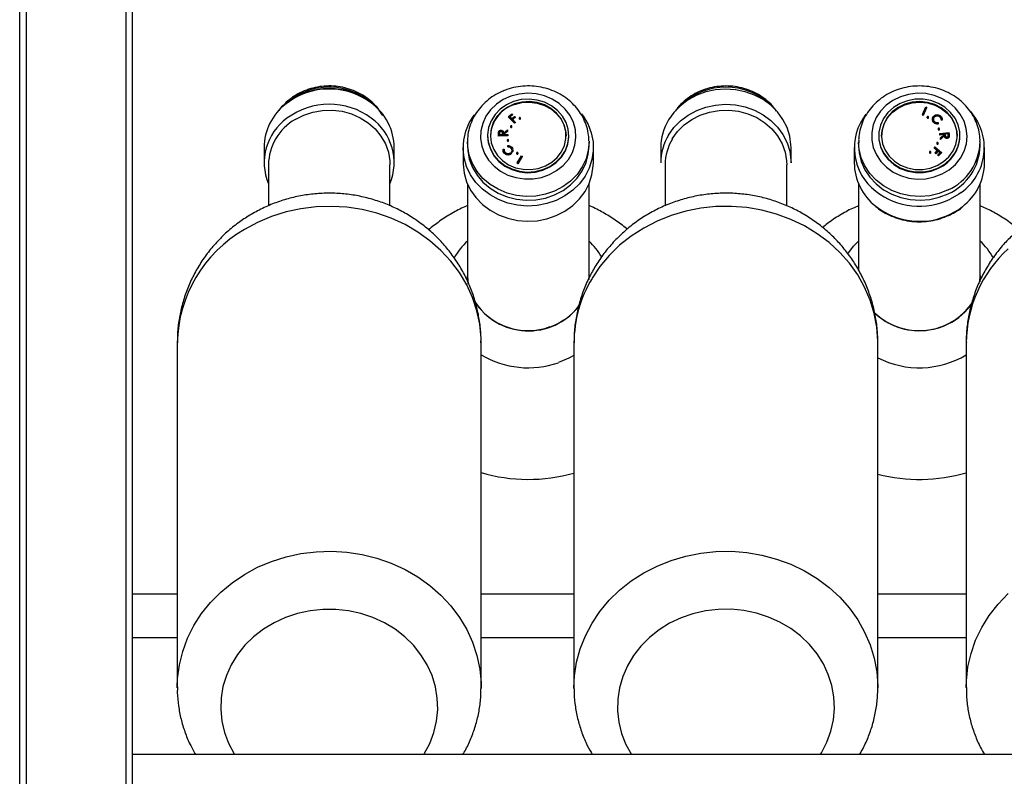
# Model space of a CAD drawing. Extents: x 1233 to 4857, y 619 to 3945.
# Drawn here: x 2295 to 2522, y 2907 to 3082 of the extents above; entities that cross this region are included whole.
import ezdxf

# ---------------------------------------------------------------- set-up
doc = ezdxf.new("R2010")
doc.units = 0
doc.header["$LTSCALE"] = 20
doc.layers.get('0').update_dxf_attribs({"linetype": 'CONTINUOUS'})

msp = doc.modelspace()

# ---------------------------------------------------------------- linework, layer by layer
at = {"linetype": 'Continuous'}
for p, q in [((2295.14, 2284.23), (2295.14, 3910.23)), ((2296.64, 3908.73), (2296.64, 2285.73)), ((2319.64, 2308.73), (2319.64, 3885.73)), ((2321.14, 2310.23), (2321.14, 3884.23)), ((2358.06, 3063.33), (2356.49, 3062.24)), ((2407.76, 3059.31), (2408.54, 3059.93)), ((2408.68, 3059.79), (2408.05, 3059.29)), ((2408.68, 3059.66), (2408.12, 3059.21)), ((2408.54, 3059.93), (2408.68, 3059.79)), ((2408.68, 3059.79), (2408.68, 3059.66)), ((2503.07, 3059.74), (2503.85, 3061.5)), ((2503.26, 3059.67), (2503.07, 3059.74)), ((2503.07, 3059.74), (2503.07, 3059.61)), ((2503.26, 3059.54), (2503.07, 3059.61)), ((2504.04, 3061.43), (2503.26, 3059.67)), ((2504.04, 3061.3), (2503.26, 3059.54)), ((2503.26, 3059.67), (2503.26, 3059.54)), ((2503.85, 3061.5), (2504.04, 3061.43)), ((2504.04, 3061.43), (2504.04, 3061.3)), ((2409.14, 3057.89), (2407.76, 3059.31)), ((2407.76, 3059.31), (2407.76, 3059.17)), ((2409.14, 3057.76), (2407.76, 3059.17)), ((2408.05, 3059.29), (2408.48, 3058.85)), ((2408.48, 3058.85), (2409.11, 3059.34)), ((2409.25, 3059.21), (2408.62, 3058.71)), ((2408.62, 3058.71), (2409.29, 3058.01)), ((2409.25, 3059.07), (2408.69, 3058.63)), ((2409.11, 3059.34), (2409.25, 3059.21)), ((2409.29, 3058.01), (2409.14, 3057.89)), ((2409.14, 3057.89), (2409.14, 3057.76)), ((2409.29, 3057.88), (2409.14, 3057.76)), ((2409.25, 3059.21), (2409.25, 3059.07)), ((2409.29, 3058.01), (2409.29, 3057.88)), ((2410.2, 3058.92), (2410.2, 3058.79)), ((2410.5, 3058.79), (2410.5, 3058.92)), ((2504.13, 3059.16), (2504.13, 3059.03)), ((2504.47, 3059.03), (2504.47, 3059.16)), ((2505.38, 3058.74), (2505.38, 3058.61)), ((2505.78, 3057.98), (2505.78, 3057.85)), ((2505.82, 3059.26), (2505.82, 3059.13)), ((2506.7, 3057.9), (2506.74, 3057.71)), ((2506.74, 3057.71), (2506.74, 3057.58)), ((2507.1, 3059.32), (2507.1, 3059.19)), ((2507.63, 3058.62), (2507.42, 3058.63)), ((2507.42, 3058.63), (2507.42, 3058.5)), ((2507.63, 3058.48), (2507.42, 3058.5)), ((2507.62, 3058.58), (2507.63, 3058.48)), ((2507.63, 3058.62), (2507.63, 3058.48)), ((2507.64, 3058.56), (2507.64, 3058.73)), ((2405.43, 3055.46), (2405.43, 3055.33)), ((2405.44, 3055.19), (2405.44, 3055.33)), ((2405.44, 3054.94), (2405.44, 3055.32)), ((2405.44, 3055.32), (2405.44, 3055.19)), ((2405.44, 3054.81), (2405.44, 3055.19)), ((2407.56, 3054.98), (2405.44, 3054.94)), ((2405.64, 3055.47), (2405.65, 3055.13)), ((2405.65, 3055.13), (2406.36, 3055.15)), ((2405.98, 3055.94), (2405.98, 3055.81)), ((2406.36, 3055.15), (2406.36, 3055.47)), ((2406.36, 3055.47), (2406.36, 3055.34)), ((2406.36, 3055.15), (2406.36, 3055.34)), ((2406.56, 3055.49), (2407.53, 3056.2)), ((2407.53, 3055.96), (2406.57, 3055.26)), ((2406.57, 3055.26), (2406.57, 3055.15)), ((2406.57, 3055.15), (2407.55, 3055.17)), ((2407.53, 3055.83), (2406.6, 3055.15)), ((2407.53, 3056.2), (2407.53, 3055.96)), ((2407.53, 3055.96), (2407.53, 3055.83)), ((2407.55, 3055.17), (2407.56, 3054.98)), ((2407.56, 3054.98), (2407.56, 3054.85)), ((2408.22, 3057.06), (2408.22, 3056.93)), ((2408.52, 3056.93), (2408.52, 3057.06)), ((2506.71, 3056.47), (2506.71, 3056.34)), ((2507.01, 3056.34), (2507.01, 3056.47)), ((2507.07, 3055.36), (2509.16, 3055.64)), ((2507.1, 3055.17), (2507.07, 3055.36)), ((2507.07, 3055.36), (2507.07, 3055.23)), ((2507.1, 3055.04), (2507.07, 3055.23)), ((2508.07, 3055.3), (2507.1, 3055.17)), ((2508.06, 3055.17), (2507.1, 3055.04)), ((2507.1, 3055.17), (2507.1, 3055.04)), ((2507.23, 3054.39), (2508.09, 3055.19)), ((2508.09, 3055.19), (2508.07, 3055.3)), ((2508.07, 3055.3), (2508.07, 3055.18)), ((2508.98, 3055.42), (2508.27, 3055.33)), ((2508.27, 3055.33), (2508.32, 3055)), ((2508.98, 3055.29), (2508.29, 3055.2)), ((2509.04, 3055.09), (2508.98, 3055.42)), ((2508.98, 3055.42), (2508.98, 3055.29)), ((2509.04, 3054.96), (2508.98, 3055.29)), ((2509.04, 3055.09), (2509.04, 3054.96)), ((2509.16, 3055.64), (2509.22, 3055.26)), ((2398.28, 3053.46), (2398.28, 3052.58)), ((2402.93, 3054.9), (2402.93, 3054.77)), ((2405.44, 3054.94), (2405.44, 3054.81)), ((2407.56, 3054.85), (2405.44, 3054.81)), ((2407.46, 3053.85), (2407.46, 3053.72)), ((2407.76, 3053.72), (2407.76, 3053.85)), ((2421.63, 3054.77), (2421.63, 3054.9)), ((2426.28, 3052.58), (2426.28, 3053.46)), ((2488.37, 3053.46), (2488.37, 3052.58)), ((2493.02, 3054.9), (2493.02, 3054.77)), ((2506.4, 3053.2), (2506.4, 3053.07)), ((2506.7, 3053.07), (2506.7, 3053.2)), ((2507.26, 3054.15), (2507.23, 3054.39)), ((2507.23, 3054.39), (2507.23, 3054.26)), ((2507.26, 3054.02), (2507.23, 3054.26)), ((2508.12, 3054.96), (2507.26, 3054.15)), ((2508.12, 3054.83), (2507.26, 3054.02)), ((2507.26, 3054.15), (2507.26, 3054.02)), ((2508.12, 3054.96), (2508.12, 3054.83)), ((2508.8, 3054.39), (2508.8, 3054.26)), ((2509.26, 3054.75), (2509.26, 3054.88)), ((2509.26, 3054.83), (2509.26, 3054.7)), ((2511.72, 3054.77), (2511.72, 3054.9)), ((2516.37, 3052.58), (2516.37, 3053.46)), ((2351.43, 3052.14), (2351.43, 3048.64)), ((2381.43, 3048.64), (2381.43, 3052.14)), ((2397.28, 3052.14), (2397.28, 3048.64)), ((2406.51, 3051.62), (2406.51, 3051.46)), ((2406.54, 3051.81), (2406.74, 3051.78)), ((2406.74, 3051.78), (2406.74, 3051.64)), ((2406.81, 3050.93), (2406.81, 3050.8)), ((2407.56, 3052.42), (2407.55, 3052.61)), ((2407.55, 3052.61), (2407.55, 3052.47)), ((2407.56, 3052.29), (2407.55, 3052.47)), ((2407.56, 3052.42), (2407.56, 3052.29)), ((2408.31, 3052.13), (2408.31, 3051.99)), ((2408.38, 3050.81), (2408.38, 3050.68)), ((2408.75, 3051.56), (2408.76, 3051.43)), ((2408.77, 3051.42), (2408.77, 3051.58)), ((2409.6, 3050.9), (2409.6, 3050.77)), ((2409.94, 3050.77), (2409.94, 3050.9)), ((2427.28, 3048.64), (2427.28, 3052.14)), ((2442.81, 3052.14), (2442.81, 3048.64)), ((2472.81, 3048.64), (2472.81, 3052.14)), ((2487.37, 3052.14), (2487.37, 3048.64)), ((2504.7, 3051.13), (2504.7, 3051)), ((2505, 3051), (2505, 3051.13)), ((2505.77, 3052.15), (2505.91, 3052.29)), ((2506.54, 3051.54), (2505.77, 3052.15)), ((2505.77, 3052.15), (2505.77, 3052.02)), ((2506.46, 3051.47), (2505.77, 3052.02)), ((2505.91, 3052.29), (2507.47, 3051.04)), ((2505.98, 3050.97), (2506.54, 3051.54)), ((2506.13, 3050.85), (2505.98, 3050.97)), ((2505.98, 3050.97), (2505.98, 3050.84)), ((2506.13, 3050.72), (2505.98, 3050.84)), ((2506.69, 3051.42), (2506.13, 3050.85)), ((2506.69, 3051.29), (2506.13, 3050.72)), ((2506.13, 3050.85), (2506.13, 3050.72)), ((2506.62, 3050.46), (2507.18, 3051.03)), ((2506.78, 3050.34), (2506.62, 3050.46)), ((2506.62, 3050.46), (2506.62, 3050.33)), ((2507.18, 3051.03), (2506.69, 3051.42)), ((2506.69, 3051.42), (2506.69, 3051.29)), ((2507.11, 3050.95), (2506.69, 3051.29)), ((2507.47, 3051.04), (2506.78, 3050.34)), ((2507.47, 3050.91), (2506.78, 3050.21)), ((2507.47, 3051.04), (2507.47, 3050.91)), ((2517.37, 3048.64), (2517.37, 3052.14)), ((2352.43, 3048.2), (2352.43, 3038.71)), ((2380.43, 3038.75), (2380.43, 3048.2)), ((2409.71, 3048.61), (2410.73, 3050.27)), ((2409.89, 3048.52), (2409.71, 3048.61)), ((2409.71, 3048.61), (2409.71, 3048.48)), ((2409.89, 3048.39), (2409.71, 3048.48)), ((2410.91, 3050.18), (2409.89, 3048.52)), ((2410.91, 3050.05), (2409.89, 3048.39)), ((2409.89, 3048.52), (2409.89, 3048.39)), ((2410.73, 3050.27), (2410.91, 3050.18)), ((2410.91, 3050.18), (2410.91, 3050.05)), ((2443.81, 3048.2), (2443.81, 3038.71)), ((2471.81, 3038.74), (2471.81, 3048.2)), ((2506.78, 3050.21), (2506.62, 3050.33)), ((2506.78, 3050.34), (2506.78, 3050.21)), ((2398.28, 3043.8), (2398.28, 3022.6)), ((2426.28, 3022.6), (2426.28, 3043.8)), ((2488.37, 3043.8), (2488.37, 3023.95)), ((2516.37, 3022.6), (2516.37, 3043.8)), ((2398.28, 3022.6), (2398.28, 3022.56)), ((2426.24, 3021.63), (2426.28, 3022.59)), ((2426.28, 3022.6), (2426.25, 3021.73)), ((2426.28, 3022.56), (2426.28, 3022.6)), ((2516.3, 3021.3), (2516.37, 3022.56)), ((2516.37, 3022.56), (2516.37, 3022.6)), ((2331.43, 3007.14), (2331.43, 2927.66)), ((2401.43, 2927.66), (2401.43, 3007.14)), ((2422.81, 3007.14), (2422.81, 2927.66)), ((2492.81, 2927.66), (2492.81, 3007.14)), ((2513.16, 3007.14), (2513.16, 2927.66)), ((2331.43, 2949.23), (2321.14, 2949.23)), ((2422.81, 2949.23), (2401.43, 2949.23)), ((2513.16, 2949.23), (2492.81, 2949.23)), ((2321.14, 2939.23), (2331.43, 2939.23)), ((2401.43, 2939.23), (2422.81, 2939.23)), ((2492.81, 2939.23), (2513.16, 2939.23)), ((2331.43, 2927.66), (2331.43, 2927.85)), ((2401.43, 2927.66), (2401.43, 2927.48)), ((2422.81, 2927.48), (2422.81, 2927.66)), ((2680.14, 2912.23), (2321.14, 2912.23)), ((2479.58, 2912.23), (2479.84, 2912.65))]:
    msp.add_line(p, q, dxfattribs=at)
at = {"linetype": 'Continuous', "flags": 128}
for points in [[(2408.31, 3063.99), (2406.54, 3063.21), (2404.96, 3062.15), (2403.61, 3060.86), (2402.54, 3059.37), (2401.79, 3057.73), (2401.37, 3056), (2401.3, 3054.23), (2401.58, 3052.47), (2402.21, 3050.79), (2403.16, 3049.24), (2404.41, 3047.87), (2405.9, 3046.71), (2407.61, 3045.82), (2409.46, 3045.21), (2411.4, 3044.91), (2413.38, 3044.93), (2415.31, 3045.27), (2417.15, 3045.91), (2418.83, 3046.83), (2420.31, 3048.01), (2421.52, 3049.41), (2422.44, 3050.98), (2423.03, 3052.67), (2423.27, 3054.43), (2423.17, 3056.2), (2422.71, 3057.92), (2421.91, 3059.54), (2420.81, 3061.01), (2419.43, 3062.28), (2417.83, 3063.31), (2416.04, 3064.06), (2414.14, 3064.52), (2412.17, 3064.66), (2410.21, 3064.48), (2408.31, 3063.99)], [(2472.81, 3052.14), (2472.8, 3052.74), (2472.52, 3054.79), (2471.9, 3056.77), (2470.95, 3058.65), (2469.69, 3060.38), (2468.15, 3061.91), (2466.37, 3063.21), (2464.39, 3064.26), (2462.25, 3065.02), (2460.02, 3065.48), (2457.72, 3065.62), (2455.44, 3065.45), (2453.2, 3064.97), (2451.08, 3064.19), (2449.11, 3063.12), (2447.35, 3061.8), (2445.83, 3060.25), (2444.59, 3058.51)], [(2507.6, 3046.07), (2509.24, 3047.05), (2510.66, 3048.27), (2511.82, 3049.71), (2512.67, 3051.31), (2513.2, 3053.02), (2513.37, 3054.78), (2513.19, 3056.55), (2512.66, 3058.26), (2511.81, 3059.85), (2510.64, 3061.29), (2509.22, 3062.51), (2507.57, 3063.48), (2505.75, 3064.18), (2503.83, 3064.57), (2501.86, 3064.65), (2499.91, 3064.41), (2498.03, 3063.86), (2496.3, 3063.02), (2494.76, 3061.91), (2493.46, 3060.57), (2492.45, 3059.05), (2491.76, 3057.39), (2491.41, 3055.64), (2491.42, 3053.87), (2491.77, 3052.13), (2492.47, 3050.47), (2493.48, 3048.95), (2494.78, 3047.61), (2496.32, 3046.51), (2498.06, 3045.67), (2499.94, 3045.13), (2501.89, 3044.89), (2503.86, 3044.97), (2505.78, 3045.37), (2507.6, 3046.07)], [(2358.62, 3063.9), (2356.86, 3062.64), (2355.86, 3061.71)], [(2408.91, 3062.74), (2407.27, 3062), (2405.82, 3060.99), (2404.63, 3059.74), (2403.73, 3058.3), (2403.15, 3056.74), (2402.93, 3055.1), (2403.07, 3053.46), (2403.56, 3051.87), (2404.38, 3050.4), (2405.51, 3049.1), (2406.9, 3048.02), (2408.5, 3047.21), (2410.24, 3046.7), (2412.06, 3046.5), (2413.89, 3046.62), (2415.65, 3047.06), (2417.29, 3047.8), (2418.74, 3048.82), (2419.93, 3050.07), (2420.84, 3051.5), (2421.41, 3053.07), (2421.63, 3054.7), (2421.5, 3056.35), (2421.01, 3057.93), (2420.18, 3059.41), (2419.05, 3060.71), (2417.66, 3061.78), (2416.06, 3062.59), (2414.32, 3063.11), (2412.5, 3063.31), (2410.67, 3063.19), (2408.91, 3062.74)], [(2409.14, 3062.21), (2407.56, 3061.49), (2406.18, 3060.51), (2405.05, 3059.29), (2404.22, 3057.89), (2403.71, 3056.37), (2403.56, 3054.79), (2403.76, 3053.21), (2404.32, 3051.71), (2405.2, 3050.33), (2406.36, 3049.14), (2407.77, 3048.19), (2409.37, 3047.51), (2411.08, 3047.14), (2412.85, 3047.08), (2414.59, 3047.34), (2416.23, 3047.91), (2417.72, 3048.77), (2418.98, 3049.88), (2419.96, 3051.2), (2420.64, 3052.66), (2420.97, 3054.22), (2420.94, 3055.81), (2420.56, 3057.36), (2419.84, 3058.8), (2418.81, 3060.09), (2417.52, 3061.17), (2416.01, 3061.99), (2414.34, 3062.52), (2412.6, 3062.74), (2410.84, 3062.63), (2409.14, 3062.21)], [(2409.14, 3062.08), (2410.84, 3062.5), (2412.6, 3062.6), (2414.34, 3062.39), (2416.01, 3061.86), (2417.52, 3061.04), (2418.81, 3059.96), (2419.84, 3058.67), (2420.56, 3057.22), (2420.94, 3055.67), (2421, 3054.77)], [(2444.59, 3055.01), (2445.83, 3056.75), (2447.35, 3058.3), (2449.11, 3059.62), (2451.08, 3060.68), (2453.2, 3061.47), (2455.44, 3061.95), (2457.72, 3062.12), (2460.02, 3061.97), (2462.25, 3061.51), (2464.39, 3060.75), (2466.37, 3059.71), (2468.15, 3058.4), (2469.69, 3056.87), (2470.95, 3055.15), (2471.9, 3053.27), (2472.52, 3051.28), (2472.8, 3049.23), (2472.81, 3048.64)], [(2506.81, 3047.5), (2508.33, 3048.42), (2509.63, 3049.59), (2510.64, 3050.97), (2511.33, 3052.49), (2511.68, 3054.11), (2511.68, 3055.76), (2511.31, 3057.38), (2510.6, 3058.9), (2509.58, 3060.26), (2508.27, 3061.42), (2506.75, 3062.33), (2505.05, 3062.96), (2503.25, 3063.27), (2501.41, 3063.27), (2499.62, 3062.94), (2497.93, 3062.3), (2496.41, 3061.38), (2495.11, 3060.21), (2494.1, 3058.83), (2493.41, 3057.31), (2493.06, 3055.69), (2493.06, 3054.04), (2493.43, 3052.43), (2494.14, 3050.91), (2495.16, 3049.54), (2496.47, 3048.38), (2497.99, 3047.47), (2499.69, 3046.85), (2501.49, 3046.53), (2503.33, 3046.54), (2505.12, 3046.87), (2506.81, 3047.5)], [(2493.65, 3054.77), (2493.77, 3056.05), (2494.23, 3057.58), (2495.02, 3058.99), (2496.12, 3060.24), (2497.47, 3061.26), (2499.02, 3062.01), (2500.71, 3062.47), (2502.47, 3062.61), (2504.22, 3062.43), (2505.9, 3061.94), (2507.43, 3061.15), (2508.76, 3060.1), (2509.82, 3058.84), (2510.58, 3057.41), (2511, 3055.87), (2511.09, 3054.77)], [(2506.51, 3048), (2507.97, 3048.9), (2509.2, 3050.03), (2510.15, 3051.37), (2510.79, 3052.85), (2511.07, 3054.41), (2511, 3056), (2510.58, 3057.54), (2509.82, 3058.97), (2508.76, 3060.24), (2507.43, 3061.28), (2505.9, 3062.07), (2504.22, 3062.56), (2502.47, 3062.74), (2500.71, 3062.6), (2499.02, 3062.14), (2497.47, 3061.39), (2496.12, 3060.37), (2495.02, 3059.13), (2494.23, 3057.71), (2493.77, 3056.18), (2493.66, 3054.6), (2493.9, 3053.03), (2494.5, 3051.53), (2495.41, 3050.18), (2496.61, 3049.01), (2498.05, 3048.09), (2499.66, 3047.45), (2501.39, 3047.11), (2503.15, 3047.1), (2504.88, 3047.4), (2506.51, 3048)], [(2358.62, 3058.64), (2360.58, 3059.63), (2362.7, 3060.33), (2364.91, 3060.71), (2367.16, 3060.76), (2369.4, 3060.5), (2371.55, 3059.91), (2373.58, 3059.02), (2375.42, 3057.85), (2377.02, 3056.43), (2378.35, 3054.79), (2379.38, 3052.99), (2380.06, 3051.06), (2380.4, 3049.06), (2380.43, 3048.2)], [(2424.53, 3059.92), (2424.98, 3059.31), (2426.05, 3057.48), (2426.8, 3055.53), (2427.2, 3053.5), (2427.26, 3051.43), (2426.96, 3049.39), (2426.32, 3047.41), (2425.36, 3045.53), (2424.08, 3043.82), (2422.53, 3042.3), (2420.74, 3041), (2418.75, 3039.97), (2416.6, 3039.23), (2414.36, 3038.79), (2412.07, 3038.66), (2409.78, 3038.85), (2407.55, 3039.35), (2405.44, 3040.14), (2403.48, 3041.22), (2401.73, 3042.56), (2400.22, 3044.12), (2399, 3045.87), (2398.09, 3047.76), (2397.52, 3049.76), (2397.28, 3051.81), (2397.41, 3053.88), (2397.87, 3055.9), (2398.68, 3057.83), (2399.81, 3059.63), (2399.84, 3059.67)], [(2445.47, 3054.14), (2446.7, 3055.85), (2448.2, 3057.35), (2449.96, 3058.62), (2451.92, 3059.61), (2454.04, 3060.32), (2456.25, 3060.7), (2458.5, 3060.77), (2460.73, 3060.5), (2462.89, 3059.92), (2464.92, 3059.04), (2466.76, 3057.87), (2468.37, 3056.46), (2469.71, 3054.83), (2470.74, 3053.03), (2471.43, 3051.1), (2471.78, 3049.1), (2471.81, 3048.2)], [(2410.29, 3059.05), (2410.24, 3059.02), (2410.21, 3058.98), (2410.2, 3058.92), (2410.21, 3058.87), (2410.24, 3058.83), (2410.29, 3058.8), (2410.34, 3058.79), (2410.4, 3058.8), (2410.45, 3058.82), (2410.49, 3058.87), (2410.5, 3058.92), (2410.49, 3058.97), (2410.46, 3059.01), (2410.41, 3059.04), (2410.35, 3059.06), (2410.29, 3059.05)], [(2410.2, 3058.79), (2410.21, 3058.74), (2410.24, 3058.7), (2410.29, 3058.67), (2410.34, 3058.65), (2410.4, 3058.66), (2410.45, 3058.69), (2410.49, 3058.74), (2410.5, 3058.79), (2410.5, 3058.79)], [(2504.38, 3059.03), (2504.43, 3059.07), (2504.46, 3059.12), (2504.47, 3059.17), (2504.45, 3059.23), (2504.4, 3059.27), (2504.35, 3059.3), (2504.28, 3059.31), (2504.22, 3059.29), (2504.17, 3059.25), (2504.14, 3059.2), (2504.14, 3059.14), (2504.15, 3059.09), (2504.2, 3059.04), (2504.25, 3059.02), (2504.32, 3059.01), (2504.38, 3059.03)], [(2408.32, 3057.18), (2408.27, 3057.16), (2408.24, 3057.11), (2408.22, 3057.06), (2408.23, 3057.01), (2408.27, 3056.97), (2408.31, 3056.93), (2408.37, 3056.92), (2408.43, 3056.93), (2408.48, 3056.96), (2408.51, 3057), (2408.52, 3057.05), (2408.51, 3057.11), (2408.48, 3057.15), (2408.43, 3057.18), (2408.38, 3057.19), (2408.32, 3057.18)], [(2408.22, 3056.93), (2408.23, 3056.88), (2408.27, 3056.83), (2408.31, 3056.8), (2408.37, 3056.79), (2408.43, 3056.8), (2408.48, 3056.83), (2408.51, 3056.87), (2408.52, 3056.92), (2408.52, 3056.93)], [(2506.93, 3056.35), (2506.97, 3056.38), (2507, 3056.43), (2507.01, 3056.48), (2506.99, 3056.53), (2506.95, 3056.57), (2506.9, 3056.6), (2506.84, 3056.6), (2506.79, 3056.59), (2506.74, 3056.55), (2506.71, 3056.51), (2506.71, 3056.45), (2506.72, 3056.4), (2506.76, 3056.36), (2506.81, 3056.34), (2506.87, 3056.33), (2506.93, 3056.35)], [(2426.28, 3053.46), (2426.11, 3051.52), (2425.59, 3049.55), (2424.72, 3047.68), (2423.53, 3045.96), (2422.04, 3044.44), (2420.31, 3043.15), (2418.36, 3042.12), (2416.26, 3041.39), (2414.06, 3040.97), (2411.81, 3040.88), (2409.57, 3041.11), (2407.4, 3041.66), (2405.36, 3042.52), (2403.5, 3043.66), (2401.86, 3045.05), (2400.5, 3046.66), (2399.44, 3048.45), (2398.71, 3050.36), (2398.33, 3052.36), (2398.28, 3053.47)], [(2402.93, 3054.77), (2403.07, 3053.33), (2403.56, 3051.74), (2404.38, 3050.27), (2405.51, 3048.97), (2406.9, 3047.89), (2408.5, 3047.08), (2410.24, 3046.56), (2412.06, 3046.36), (2413.89, 3046.49), (2415.65, 3046.93), (2417.29, 3047.67), (2418.74, 3048.69), (2419.93, 3049.93), (2420.84, 3051.37), (2421.41, 3052.94), (2421.63, 3054.57), (2421.63, 3054.77)], [(2407.56, 3053.98), (2407.51, 3053.95), (2407.47, 3053.91), (2407.46, 3053.86), (2407.47, 3053.81), (2407.5, 3053.76), (2407.55, 3053.73), (2407.61, 3053.72), (2407.66, 3053.73), (2407.71, 3053.76), (2407.75, 3053.8), (2407.76, 3053.85), (2407.75, 3053.9), (2407.72, 3053.95), (2407.67, 3053.98), (2407.61, 3053.99), (2407.56, 3053.98)], [(2407.46, 3053.72), (2407.47, 3053.67), (2407.5, 3053.63), (2407.55, 3053.6), (2407.61, 3053.59), (2407.66, 3053.6), (2407.71, 3053.63), (2407.75, 3053.67), (2407.76, 3053.72), (2407.76, 3053.72)], [(2426.28, 3053.66), (2426.28, 3053.54), (2426.28, 3053.46)], [(2509.02, 3042.38), (2506.96, 3041.57), (2504.78, 3041.06), (2502.53, 3040.87), (2500.29, 3041.01), (2498.09, 3041.47), (2496.01, 3042.25), (2494.09, 3043.31), (2492.39, 3044.63), (2490.94, 3046.19), (2489.79, 3047.93), (2488.97, 3049.81), (2488.49, 3051.79), (2488.37, 3053.35)], [(2493.02, 3054.77), (2493.06, 3053.91), (2493.43, 3052.3), (2494.14, 3050.78), (2495.16, 3049.41), (2496.47, 3048.25), (2497.99, 3047.34), (2499.69, 3046.71), (2501.49, 3046.4), (2503.33, 3046.41), (2505.12, 3046.73), (2506.81, 3047.37)], [(2506.62, 3053.09), (2506.66, 3053.12), (2506.69, 3053.17), (2506.7, 3053.22), (2506.68, 3053.27), (2506.64, 3053.31), (2506.59, 3053.33), (2506.53, 3053.34), (2506.48, 3053.32), (2506.43, 3053.29), (2506.4, 3053.24), (2506.4, 3053.19), (2506.41, 3053.14), (2506.45, 3053.1), (2506.5, 3053.08), (2506.56, 3053.07), (2506.62, 3053.09)], [(2398.28, 3052.58), (2398.33, 3051.49), (2398.71, 3049.49), (2399.44, 3047.57), (2400.5, 3045.78), (2401.86, 3044.17), (2403.5, 3042.78), (2405.36, 3041.64), (2407.4, 3040.78), (2409.57, 3040.23), (2411.81, 3040), (2414.06, 3040.1), (2416.26, 3040.52), (2418.36, 3041.25), (2420.31, 3042.27), (2422.04, 3043.56), (2423.53, 3045.09), (2424.72, 3046.8), (2425.59, 3048.67), (2426.11, 3050.64), (2426.28, 3052.58)], [(2409.71, 3051.04), (2409.66, 3051), (2409.62, 3050.96), (2409.6, 3050.9), (2409.62, 3050.84), (2409.65, 3050.79), (2409.7, 3050.76), (2409.77, 3050.75), (2409.83, 3050.76), (2409.88, 3050.79), (2409.92, 3050.84), (2409.94, 3050.89), (2409.92, 3050.95), (2409.89, 3051), (2409.84, 3051.03), (2409.77, 3051.05), (2409.71, 3051.04)], [(2409.6, 3050.77), (2409.62, 3050.71), (2409.65, 3050.66), (2409.7, 3050.63), (2409.77, 3050.62), (2409.83, 3050.63), (2409.88, 3050.66), (2409.92, 3050.7), (2409.94, 3050.76), (2409.94, 3050.77)], [(2488.37, 3052.58), (2488.49, 3050.92), (2488.97, 3048.94), (2489.79, 3047.05), (2490.94, 3045.31), (2492.39, 3043.76), (2494.09, 3042.43), (2496.01, 3041.37), (2498.09, 3040.6), (2500.29, 3040.14), (2502.53, 3040), (2504.78, 3040.18), (2506.96, 3040.69), (2509.02, 3041.51)], [(2504.92, 3051.01), (2504.96, 3051.05), (2504.99, 3051.09), (2505, 3051.15), (2504.98, 3051.2), (2504.94, 3051.24), (2504.89, 3051.26), (2504.83, 3051.27), (2504.78, 3051.25), (2504.73, 3051.22), (2504.7, 3051.17), (2504.7, 3051.12), (2504.72, 3051.07), (2504.75, 3051.03), (2504.81, 3051), (2504.86, 3051), (2504.92, 3051.01)], [(2397.28, 3048.64), (2397.28, 3048.31), (2397.52, 3046.26), (2398.09, 3044.26), (2399, 3042.36), (2400.22, 3040.61), (2401.73, 3039.05), (2403.48, 3037.72), (2405.44, 3036.64), (2407.55, 3035.84), (2409.78, 3035.34), (2412.07, 3035.15), (2414.36, 3035.28), (2416.6, 3035.72), (2418.75, 3036.47), (2420.74, 3037.5), (2422.53, 3038.79), (2424.08, 3040.31), (2425.36, 3042.03), (2426.32, 3043.9), (2426.96, 3045.88), (2427.26, 3047.93), (2427.28, 3048.64)], [(2512, 3041.8), (2511.43, 3041.39), (2509.5, 3040.28)], [(2401.43, 3007.14), (2401.41, 3008.23), (2401.11, 3011.41), (2400.45, 3014.54), (2399.44, 3017.59), (2398.1, 3020.54), (2396.42, 3023.35), (2394.45, 3026), (2392.18, 3028.45), (2389.65, 3030.68), (2386.88, 3032.67), (2383.9, 3034.4), (2380.74, 3035.85), (2377.44, 3037), (2374.02, 3037.85), (2370.53, 3038.38), (2366.99, 3038.6), (2363.45, 3038.48), (2359.93, 3038.05), (2356.49, 3037.3), (2353.14, 3036.24), (2349.94, 3034.89), (2346.9, 3033.24)], [(2492.81, 3007.14), (2492.81, 3007.59), (2492.58, 3010.77), (2491.99, 3013.92), (2491.05, 3016.99), (2489.77, 3019.96), (2488.17, 3022.8), (2486.25, 3025.48), (2484.04, 3027.97), (2481.56, 3030.25), (2478.83, 3032.29), (2475.89, 3034.08), (2472.77, 3035.58), (2469.49, 3036.8), (2466.09, 3037.71), (2462.61, 3038.3), (2459.08, 3038.58), (2455.53, 3038.53), (2452.01, 3038.16), (2448.55, 3037.48), (2445.18, 3036.48), (2441.95, 3035.18), (2438.87, 3033.59), (2435.99, 3031.74), (2433.33, 3029.62), (2430.93, 3027.28), (2428.8, 3024.74), (2426.97, 3022.01)], [(2509.5, 3036.77), (2511.43, 3037.89), (2512.29, 3038.53)], [(2485.87, 3027.62), (2487.23, 3029.4), (2488.37, 3030.58)], [(2398.28, 3022.6), (2398.28, 3022.52), (2398.38, 3021.06)], [(2398.45, 3020.64), (2398.28, 3022.52), (2398.28, 3022.6)], [(2398.28, 3022.48), (2398.33, 3021.47), (2398.41, 3020.85)], [(2426.24, 3021.63), (2426.24, 3021.67), (2426.28, 3022.6)], [(2516.37, 3022.6), (2516.36, 3022.24), (2516.28, 3021.2)], [(2516.31, 3021.4), (2516.36, 3022.24), (2516.37, 3022.6)], [(2422.81, 3004.22), (2421.6, 3003.57), (2419.22, 3002.57)], [(2331.43, 2927.85), (2331.51, 2929.75), (2331.92, 2932.92), (2332.69, 2936.03), (2333.81, 2939.05), (2335.26, 2941.96), (2337.03, 2944.72), (2339.1, 2947.31), (2341.45, 2949.69), (2344.06, 2951.85), (2346.9, 2953.76), (2349.94, 2955.4), (2353.14, 2956.76), (2356.49, 2957.82), (2359.93, 2958.57), (2363.45, 2959), (2366.99, 2959.11), (2370.53, 2958.9), (2374.02, 2958.37), (2377.44, 2957.52), (2380.74, 2956.37), (2383.9, 2954.92), (2386.88, 2953.19), (2389.65, 2951.2), (2392.18, 2948.97), (2394.45, 2946.52), (2396.42, 2943.87), (2398.1, 2941.06), (2399.44, 2938.11), (2400.45, 2935.06), (2401.11, 2931.93), (2401.41, 2928.75), (2401.43, 2927.66)], [(2422.81, 2927.66), (2422.94, 2930.39), (2423.43, 2933.54), (2424.27, 2936.64), (2425.45, 2939.64), (2426.97, 2942.52), (2428.8, 2945.25), (2430.93, 2947.8), (2433.33, 2950.14), (2435.99, 2952.25), (2438.87, 2954.11), (2441.95, 2955.7), (2445.18, 2957), (2448.55, 2958), (2452.01, 2958.68), (2455.53, 2959.05), (2459.08, 2959.1), (2462.61, 2958.82), (2466.09, 2958.22), (2469.49, 2957.31), (2472.77, 2956.1), (2475.89, 2954.59), (2478.83, 2952.81), (2481.56, 2950.77), (2484.04, 2948.49), (2486.25, 2946), (2488.17, 2943.32), (2489.77, 2940.48), (2491.05, 2937.51), (2491.99, 2934.44), (2492.58, 2931.29), (2492.81, 2928.11), (2492.81, 2927.65)], [(2513.16, 2927.72), (2513.21, 2929.26), (2513.57, 2932.43), (2514.28, 2935.55), (2515.34, 2938.59), (2516.74, 2941.52), (2518.46, 2944.3), (2520.49, 2946.92), (2522.8, 2949.34)], [(2388.2, 2912.23), (2388.32, 2912.41), (2389.59, 2914.82), (2390.54, 2917.34), (2391.16, 2919.94), (2391.42, 2922.59), (2391.33, 2925.26), (2390.9, 2927.89), (2390.12, 2930.46), (2389.01, 2932.93), (2387.58, 2935.26), (2385.85, 2937.42), (2383.86, 2939.39), (2381.61, 2941.13), (2379.16, 2942.62), (2376.52, 2943.83), (2373.75, 2944.76), (2370.87, 2945.39), (2367.93, 2945.71), (2364.97, 2945.71), (2362.02, 2945.39), (2359.14, 2944.77), (2356.37, 2943.85), (2353.73, 2942.63), (2351.27, 2941.14), (2349.03, 2939.41), (2347.03, 2937.44), (2345.3, 2935.28), (2343.87, 2932.95), (2342.75, 2930.48), (2341.97, 2927.92), (2341.53, 2925.28), (2341.44, 2922.62), (2341.7, 2919.97), (2342.31, 2917.36), (2343.26, 2914.84), (2344.53, 2912.44), (2344.66, 2912.23)], [(2479.84, 2912.65), (2481.09, 2915.07), (2482, 2917.6), (2482.58, 2920.22), (2482.81, 2922.87), (2482.69, 2925.53), (2482.21, 2928.16), (2481.4, 2930.72), (2480.26, 2933.17), (2478.8, 2935.49), (2477.04, 2937.64), (2475.02, 2939.58), (2472.75, 2941.29), (2470.27, 2942.76), (2467.62, 2943.94), (2464.84, 2944.84), (2461.95, 2945.44), (2459, 2945.72), (2456.04, 2945.69), (2453.1, 2945.34), (2450.23, 2944.69), (2447.47, 2943.73), (2444.85, 2942.49), (2442.41, 2940.98), (2440.19, 2939.22), (2438.22, 2937.23), (2436.52, 2935.05), (2435.12, 2932.7), (2434.04, 2930.22), (2433.29, 2927.65), (2432.89, 2925.01), (2432.83, 2922.35), (2433.13, 2919.7), (2433.77, 2917.1), (2434.76, 2914.59), (2436.04, 2912.23)]]:
    msp.add_lwpolyline(points, dxfattribs=at)
at = {"linetype": 'Continuous'}
for centre, radius, start, end in [((2366.42, 3049.36), 16.28, 53.0406, 120.8987), ((2366.4, 3050.98), 15.08, 45.3534, 121.0749), ((2457.81, 3051.1), 14.98, 45.1291, 134.8709), ((2364.34, 3051.99), 12.91, 127.4395, 179.331), ((2366.43, 3045.92), 16.22, 53.2466, 126.8918), ((2368.4, 3051.93), 13.03, 0.9182, 53.2066), ((2411.47, 3054.52), 7.91, 107.1644, 178.18), ((2499.99, 3052.11), 12.59, 142.2096, 232.5669), ((2504.69, 3052.11), 12.64, 305.3487, 41.2041), ((2364.17, 3048.63), 12.7, 126.062, 202.3876), ((2364.75, 3047.95), 12.32, 119.8506, 178.8609), ((2368.75, 3048.65), 12.65, 337.4344, 54.2847), ((2455.2, 3052.11), 12.39, 148.8967, 179.8758), ((2504.3, 3059.04), 0.164, 184.1835, 299.4121), ((2504.32, 3059.03), 0.147, 294.0911, 358.7655), ((2455.2, 3048.61), 12.39, 148.8967, 179.8758), ((2506.85, 3056.35), 0.149, 184.1835, 299.4121), ((2506.87, 3056.34), 0.133, 294.0911, 358.7655), ((2455.37, 3048.17), 11.55, 148.8866, 179.886), ((2506.55, 3053.08), 0.149, 184.1835, 299.4121), ((2506.56, 3053.08), 0.133, 294.0911, 358.7655), ((2503.41, 3054.96), 8.31, 294.1469, 358.7096), ((2503.84, 3053.8), 12.53, 294.4176, 358.6683), ((2504.85, 3051.01), 0.149, 184.1835, 299.4121), ((2504.87, 3051), 0.133, 294.0911, 358.7655), ((2503.99, 3052.82), 12.38, 293.9639, 358.8927), ((2500.28, 3048.79), 12.91, 180.6859, 231.9166), ((2504.51, 3048.76), 12.86, 307.2454, 359.4371), ((2502.38, 3054.87), 16.23, 231.7713, 295.9851), ((2502.39, 3051.39), 16.25, 231.7077, 295.94), ((2362.17, 3006.56), 30.74, 119.7848, 178.9267), ((2410.25, 3017.95), 17.41, 133.4638, 149.6819), ((2414.21, 3017.87), 17.53, 31.2559, 46.485), ((2504.33, 3017.9), 17.49, 30.3522, 46.4991), ((2542.98, 3006.87), 29.82, 132.5899, 179.475), ((2451.77, 3007.06), 28.95, 148.9248, 179.8477), ((2412.23, 3024.53), 14.59, 211.6264, 290.4489), ((2412.31, 3024.61), 14.72, 212.2057, 322.3571), ((2412.23, 3024.55), 14.6, 212.2018, 290.4279), ((2502.33, 3024.72), 14.78, 225.1379, 326.6389), ((2502.33, 3024.75), 14.81, 225.6453, 325.8516), ((2503.3, 3023.56), 13.35, 295.3585, 327.9053), ((2412.92, 3023.94), 13.8, 288.6496, 323.1746), ((2412.91, 3023.95), 13.81, 288.6548, 322.8663), ((2502.39, 3025.01), 15.06, 225.8037, 296.1112), ((2412.29, 3022.42), 21.03, 238.9107, 289.2488), ((2502.36, 3022.42), 21.03, 242.9947, 300.8985), ((2412.28, 3014.38), 38.71, 253.7218, 285.7884), ((2502.37, 3014.4), 38.73, 255.7149, 286.1839)]:
    msp.add_arc(centre, radius, start, end, dxfattribs=at)
for points, knots in [([(2378.77, 3059.53), (2378.43, 3060.08), (2377.73, 3061.17), (2376.35, 3062.62), (2374.76, 3063.88), (2372.97, 3064.91), (2371.03, 3065.68), (2368.99, 3066.18), (2366.88, 3066.39), (2364.76, 3066.3), (2362.67, 3065.92), (2360.64, 3065.25), (2359, 3064.42), (2357.49, 3063.42), (2356.16, 3062.26), (2355.19, 3061.25), (2354.82, 3060.66), (2354.81, 3060.63)], [0, 0, 0, 0, 0.070216, 0.142542, 0.215179, 0.288124, 0.361346, 0.434797, 0.508429, 0.582198, 0.656057, 0.729952, 0.807135, 0.8499, 0.923451, 0.996904, 1, 1, 1, 1]), ([(2426.24, 3053.67), (2426.24, 3054.11), (2426.21, 3055.2), (2425.82, 3056.91), (2425.11, 3058.73), (2424.11, 3060.44), (2422.85, 3061.98), (2421.35, 3063.34), (2419.65, 3064.48), (2417.77, 3065.37), (2415.77, 3065.99), (2413.68, 3066.33), (2411.56, 3066.37), (2409.41, 3066.14), (2408.03, 3065.72), (2407.33, 3065.51)], [0, 0, 0, 0, 0.053127, 0.130582, 0.208032, 0.285626, 0.363478, 0.441653, 0.520167, 0.598998, 0.678099, 0.757419, 0.836907, 0.916518, 1, 1, 1, 1]), ([(2469.45, 3060.56), (2469.24, 3060.86), (2468.65, 3061.71), (2467.41, 3062.9), (2465.77, 3064.12), (2463.95, 3065.1), (2461.98, 3065.81), (2459.92, 3066.25), (2457.81, 3066.39), (2455.69, 3066.24), (2453.61, 3065.8), (2451.64, 3065.08), (2449.79, 3064.09), (2448.15, 3062.84), (2446.94, 3061.68), (2446.4, 3060.88), (2446.24, 3060.64)], [0, 0, 0, 0, 0.04233, 0.11824, 0.194479, 0.271037, 0.347874, 0.424941, 0.502188, 0.579568, 0.657031, 0.734521, 0.811974, 0.889313, 0.966449, 1, 1, 1, 1]), ([(2516.33, 3053.51), (2516.34, 3053.76), (2516.37, 3054.67), (2516.09, 3056.21), (2515.5, 3058.07), (2514.61, 3059.82), (2513.44, 3061.43), (2512.02, 3062.86), (2510.39, 3064.08), (2508.57, 3065.07), (2506.61, 3065.79), (2504.55, 3066.24), (2502.44, 3066.39), (2500.32, 3066.25), (2498.24, 3065.82), (2496.26, 3065.11), (2494.41, 3064.12), (2492.75, 3062.89), (2491.31, 3061.44), (2490.12, 3059.81), (2489.22, 3058.03), (2488.63, 3056.15), (2488.36, 3054.57), (2488.4, 3053.63), (2488.41, 3053.34)], [0, 0, 0, 0, 0.018938, 0.066196, 0.113417, 0.160694, 0.208105, 0.255703, 0.303507, 0.351511, 0.399692, 0.448018, 0.496457, 0.544982, 0.593559, 0.642154, 0.690729, 0.739233, 0.787612, 0.835808, 0.883779, 0.931506, 0.97901, 1, 1, 1, 1]), ([(2376.15, 3062.46), (2376.02, 3062.57), (2375.36, 3063.13), (2373.97, 3063.92), (2372.02, 3064.8), (2369.93, 3065.4), (2367.78, 3065.72), (2365.59, 3065.75), (2363.42, 3065.5), (2361.31, 3064.96), (2359.53, 3064.25), (2358.51, 3063.67), (2358.1, 3063.44)], [0, 0, 0, 0, 0.027358, 0.139378, 0.251539, 0.363813, 0.476174, 0.588598, 0.701066, 0.813553, 0.926038, 1, 1, 1, 1]), ([(2407.33, 3065.51), (2406.95, 3065.37), (2405.92, 3064.98), (2404.34, 3064.13), (2402.67, 3062.9), (2401.23, 3061.45), (2400.04, 3059.82), (2399.13, 3058.04), (2398.55, 3056.16), (2398.27, 3054.62), (2398.31, 3053.72), (2398.32, 3053.47)], [0, 0, 0, 0, 0.073065, 0.199687, 0.326305, 0.452596, 0.578413, 0.70364, 0.828233, 0.952241, 1, 1, 1, 1]), ([(2358.1, 3063.44), (2357.77, 3063.24), (2357.23, 3062.9), (2356.75, 3062.49), (2356.56, 3062.32)], [0, 0, 0, 0, 0.596033, 1, 1, 1, 1]), ([(2505.67, 3059.4), (2505.8, 3059.5), (2506.04, 3059.7), (2506.51, 3059.76), (2506.93, 3059.67), (2507.14, 3059.53), (2507.24, 3059.46)], [0, 0, 0, 0, 0.279504, 0.559088, 0.779392, 1, 1, 1, 1]), ([(2507.1, 3059.32), (2506.99, 3059.39), (2506.77, 3059.53), (2506.39, 3059.55), (2506.05, 3059.46), (2505.9, 3059.32), (2505.82, 3059.26)], [0, 0, 0, 0, 0.279735, 0.559287, 0.779548, 1, 1, 1, 1]), ([(2505.38, 3058.74), (2505.39, 3058.88), (2505.43, 3059.13), (2505.6, 3059.32), (2505.67, 3059.4)], [0, 0, 0, 0, 0.559022, 1, 1, 1, 1]), ([(2505.78, 3057.98), (2505.65, 3058.1), (2505.42, 3058.32), (2505.39, 3058.61), (2505.38, 3058.74)], [0, 0, 0, 0, 0.559801, 1, 1, 1, 1]), ([(2505.78, 3057.85), (2505.65, 3057.97), (2505.42, 3058.19), (2505.39, 3058.48), (2505.38, 3058.61)], [0, 0, 0, 0, 0.559801, 1, 1, 1, 1]), ([(2505.82, 3059.26), (2505.75, 3059.16), (2505.59, 3058.96), (2505.58, 3058.61), (2505.7, 3058.31), (2505.85, 3058.17), (2505.92, 3058.1)], [0, 0, 0, 0, 0.279616, 0.5591337, 0.7793858, 1, 1, 1, 1]), ([(2505.82, 3059.13), (2505.74, 3059.03), (2505.6, 3058.87), (2505.61, 3058.67), (2505.62, 3058.6)], [0, 0, 0, 0, 0.625082, 1, 1, 1, 1]), ([(2506.74, 3057.71), (2506.64, 3057.71), (2506.45, 3057.69), (2506.11, 3057.76), (2505.9, 3057.9), (2505.78, 3057.98)], [0, 0, 0, 0, 0.28025, 0.560608, 1, 1, 1, 1]), ([(2506.74, 3057.58), (2506.64, 3057.57), (2506.45, 3057.56), (2506.11, 3057.63), (2505.9, 3057.77), (2505.78, 3057.85)], [0, 0, 0, 0, 0.28025, 0.560608, 1, 1, 1, 1]), ([(2507.1, 3059.19), (2506.99, 3059.26), (2506.77, 3059.39), (2506.39, 3059.42), (2506.05, 3059.32), (2505.9, 3059.19), (2505.82, 3059.13)], [0, 0, 0, 0, 0.279735, 0.559287, 0.779548, 1, 1, 1, 1]), ([(2505.92, 3058.1), (2506.05, 3058.02), (2506.29, 3057.88), (2506.58, 3057.89), (2506.7, 3057.9)], [0, 0, 0, 0, 0.558766, 1, 1, 1, 1]), ([(2507.42, 3058.63), (2507.41, 3058.78), (2507.39, 3059.04), (2507.19, 3059.23), (2507.1, 3059.32)], [0, 0, 0, 0, 0.558571, 1, 1, 1, 1]), ([(2507.36, 3058.81), (2507.35, 3058.84), (2507.33, 3059), (2507.2, 3059.11), (2507.1, 3059.19)], [0, 0, 0, 0, 0.253488, 1, 1, 1, 1]), ([(2507.24, 3059.46), (2507.38, 3059.32), (2507.62, 3059.08), (2507.63, 3058.76), (2507.63, 3058.62)], [0, 0, 0, 0, 0.559452, 1, 1, 1, 1]), ([(2405.44, 3055.32), (2405.43, 3055.4), (2405.43, 3055.54), (2405.45, 3055.68), (2405.45, 3055.75)], [0, 0, 0, 0, 0.560231, 1, 1, 1, 1]), ([(2405.45, 3055.75), (2405.47, 3055.81), (2405.51, 3055.93), (2405.65, 3056.05), (2405.81, 3056.13), (2405.92, 3056.13), (2405.98, 3056.14)], [0, 0, 0, 0, 0.279845, 0.559508, 0.779571, 1, 1, 1, 1]), ([(2405.98, 3055.94), (2405.92, 3055.93), (2405.83, 3055.92), (2405.74, 3055.85), (2405.63, 3055.72), (2405.63, 3055.58), (2405.64, 3055.47)], [0, 0, 0, 0, 0.249378, 0.375204, 0.50093, 1, 1, 1, 1]), ([(2405.98, 3055.81), (2405.92, 3055.8), (2405.83, 3055.79), (2405.74, 3055.72), (2405.68, 3055.66), (2405.68, 3055.62), (2405.68, 3055.6)], [0, 0, 0, 0, 0.42971, 0.646525, 0.863168, 1, 1, 1, 1]), ([(2405.98, 3056.14), (2406.04, 3056.14), (2406.17, 3056.13), (2406.35, 3056.04), (2406.54, 3055.84), (2406.55, 3055.64), (2406.56, 3055.49)], [0, 0, 0, 0, 0.187237, 0.374129, 0.561055, 1, 1, 1, 1]), ([(2406.36, 3055.47), (2406.36, 3055.59), (2406.35, 3055.73), (2406.24, 3055.86), (2406.14, 3055.93), (2406.04, 3055.93), (2405.98, 3055.94)], [0, 0, 0, 0, 0.498952, 0.624725, 0.750478, 1, 1, 1, 1]), ([(2406.36, 3055.34), (2406.36, 3055.46), (2406.35, 3055.6), (2406.24, 3055.73), (2406.14, 3055.79), (2406.04, 3055.8), (2405.98, 3055.81)], [0, 0, 0, 0, 0.4989521, 0.6247246, 0.7504785, 1, 1, 1, 1]), ([(2508.32, 3055), (2508.34, 3054.89), (2508.37, 3054.75), (2508.5, 3054.63), (2508.61, 3054.58), (2508.7, 3054.58), (2508.76, 3054.58)], [0, 0, 0, 0, 0.4989521, 0.6247246, 0.7504785, 1, 1, 1, 1]), ([(2508.76, 3054.58), (2508.82, 3054.6), (2508.91, 3054.62), (2508.99, 3054.7), (2509.08, 3054.84), (2509.06, 3054.98), (2509.04, 3055.09)], [0, 0, 0, 0, 0.2493777, 0.3752036, 0.5009301, 1, 1, 1, 1]), ([(2509.22, 3055.26), (2509.23, 3055.18), (2509.26, 3055.04), (2509.26, 3054.9), (2509.26, 3054.83)], [0, 0, 0, 0, 0.560231, 1, 1, 1, 1]), ([(2508.8, 3054.39), (2508.73, 3054.38), (2508.6, 3054.37), (2508.41, 3054.44), (2508.2, 3054.62), (2508.16, 3054.82), (2508.12, 3054.96)], [0, 0, 0, 0, 0.187237, 0.374129, 0.561055, 1, 1, 1, 1]), ([(2508.8, 3054.26), (2508.73, 3054.25), (2508.6, 3054.24), (2508.41, 3054.31), (2508.2, 3054.49), (2508.16, 3054.69), (2508.12, 3054.83)], [0, 0, 0, 0, 0.187237, 0.374129, 0.561055, 1, 1, 1, 1]), ([(2509.26, 3054.83), (2509.25, 3054.77), (2509.22, 3054.65), (2509.11, 3054.51), (2508.96, 3054.42), (2508.85, 3054.4), (2508.8, 3054.39)], [0, 0, 0, 0, 0.279845, 0.559508, 0.779571, 1, 1, 1, 1]), ([(2509.26, 3054.7), (2509.25, 3054.64), (2509.22, 3054.52), (2509.11, 3054.38), (2508.96, 3054.29), (2508.85, 3054.27), (2508.8, 3054.26)], [0, 0, 0, 0, 0.279845, 0.559508, 0.779571, 1, 1, 1, 1]), ([(2406.81, 3050.93), (2406.7, 3051.08), (2406.49, 3051.35), (2406.52, 3051.67), (2406.54, 3051.81)], [0, 0, 0, 0, 0.559452, 1, 1, 1, 1]), ([(2406.81, 3050.8), (2406.69, 3050.95), (2406.52, 3051.15), (2406.53, 3051.4), (2406.54, 3051.47)], [0, 0, 0, 0, 0.717547, 1, 1, 1, 1]), ([(2406.74, 3051.78), (2406.73, 3051.63), (2406.72, 3051.36), (2406.89, 3051.15), (2406.97, 3051.05)], [0, 0, 0, 0, 0.558571, 1, 1, 1, 1]), ([(2408.38, 3050.81), (2408.24, 3050.72), (2407.97, 3050.56), (2407.49, 3050.55), (2407.09, 3050.68), (2406.9, 3050.85), (2406.81, 3050.93)], [0, 0, 0, 0, 0.279504, 0.559088, 0.779392, 1, 1, 1, 1]), ([(2408.38, 3050.68), (2408.24, 3050.59), (2407.97, 3050.42), (2407.49, 3050.42), (2407.09, 3050.55), (2406.9, 3050.72), (2406.81, 3050.8)], [0, 0, 0, 0, 0.279504, 0.559088, 0.779392, 1, 1, 1, 1]), ([(2406.97, 3051.05), (2407.06, 3050.97), (2407.26, 3050.81), (2407.64, 3050.74), (2407.99, 3050.8), (2408.16, 3050.91), (2408.24, 3050.97)], [0, 0, 0, 0, 0.279735, 0.559287, 0.779548, 1, 1, 1, 1]), ([(2407.55, 3052.61), (2407.65, 3052.6), (2407.84, 3052.6), (2408.17, 3052.49), (2408.36, 3052.33), (2408.47, 3052.23)], [0, 0, 0, 0, 0.28025, 0.560608, 1, 1, 1, 1]), ([(2408.31, 3052.13), (2408.19, 3052.22), (2407.98, 3052.39), (2407.69, 3052.41), (2407.56, 3052.42)], [0, 0, 0, 0, 0.558766, 1, 1, 1, 1]), ([(2408.31, 3051.99), (2408.19, 3052.09), (2407.98, 3052.26), (2407.69, 3052.28), (2407.56, 3052.29)], [0, 0, 0, 0, 0.558766, 1, 1, 1, 1]), ([(2408.24, 3050.97), (2408.34, 3051.06), (2408.52, 3051.24), (2408.58, 3051.59), (2408.5, 3051.9), (2408.37, 3052.05), (2408.31, 3052.13)], [0, 0, 0, 0, 0.279616, 0.559134, 0.779386, 1, 1, 1, 1]), ([(2408.54, 3051.44), (2408.55, 3051.45), (2408.57, 3051.56), (2408.49, 3051.77), (2408.37, 3051.92), (2408.31, 3051.99)], [0, 0, 0, 0, 0.0674637, 0.5333489, 1, 1, 1, 1]), ([(2408.76, 3051.43), (2408.72, 3051.3), (2408.66, 3051.06), (2408.46, 3050.88), (2408.38, 3050.81)], [0, 0, 0, 0, 0.559022, 1, 1, 1, 1]), ([(2408.47, 3052.23), (2408.59, 3052.1), (2408.73, 3051.94), (2408.74, 3051.74), (2408.74, 3051.71)], [0, 0, 0, 0, 0.820921, 1, 1, 1, 1]), ([(2401.39, 3007.14), (2401.4, 3007.58), (2401.44, 3009.1), (2401.16, 3011.7), (2400.59, 3014.92), (2399.69, 3018.06), (2398.5, 3021.09), (2397.03, 3024), (2395.29, 3026.75), (2393.31, 3029.32), (2391.09, 3031.7), (2388.65, 3033.87), (2386.01, 3035.8), (2383.2, 3037.48), (2380.24, 3038.9), (2377.14, 3040.03), (2373.94, 3040.88), (2370.67, 3041.43), (2367.34, 3041.67), (2363.99, 3041.6), (2360.66, 3041.21), (2357.36, 3040.51), (2354.14, 3039.49), (2351.03, 3038.2), (2349.09, 3037.09), (2348.12, 3036.54)], [0, 0, 0, 0, 0.017518, 0.061941, 0.106239, 0.150433, 0.194545, 0.2386, 0.282626, 0.326652, 0.370706, 0.414818, 0.459015, 0.503323, 0.547765, 0.592357, 0.637114, 0.682043, 0.727144, 0.772413, 0.817835, 0.863387, 0.909043, 0.954774, 1, 1, 1, 1]), ([(2492.77, 3007.11), (2492.78, 3007.6), (2492.81, 3009.17), (2492.53, 3011.83), (2491.94, 3015.04), (2491.03, 3018.18), (2489.83, 3021.21), (2488.35, 3024.11), (2486.6, 3026.85), (2484.61, 3029.42), (2482.38, 3031.79), (2479.93, 3033.95), (2477.29, 3035.87), (2474.47, 3037.54), (2471.5, 3038.94), (2468.4, 3040.07), (2465.2, 3040.91), (2461.92, 3041.45), (2458.59, 3041.68), (2455.24, 3041.59), (2451.91, 3041.19), (2448.62, 3040.48), (2445.4, 3039.45), (2442.29, 3038.12), (2439.32, 3036.5), (2436.53, 3034.6), (2433.93, 3032.44), (2431.56, 3030.03), (2429.43, 3027.44), (2428.23, 3025.56), (2427.64, 3024.63)], [0, 0, 0, 0, 0.01598, 0.052081, 0.088081, 0.123996, 0.159845, 0.195649, 0.231431, 0.267213, 0.303019, 0.338873, 0.374797, 0.410813, 0.446936, 0.483184, 0.519565, 0.556086, 0.592747, 0.629544, 0.666465, 0.703491, 0.7406, 0.77777, 0.814971, 0.852176, 0.889355, 0.926481, 0.963529, 1, 1, 1, 1]), ([(2398.28, 3038.73), (2398.09, 3038.66), (2396.84, 3038.17), (2394.67, 3036.99), (2391.85, 3035.24), (2390.16, 3033.86), (2389.34, 3033.18)], [0, 0, 0, 0, 0.059364, 0.378944, 0.69877, 1, 1, 1, 1]), ([(2435.07, 3033.31), (2435.02, 3033.36), (2434.16, 3034.15), (2432.33, 3035.46), (2429.55, 3037.19), (2427.51, 3038.27), (2426.39, 3038.7), (2426.28, 3038.74)], [0, 0, 0, 0, 0.021106, 0.335582, 0.650816, 0.966972, 1, 1, 1, 1]), ([(2488.37, 3038.71), (2487.9, 3038.52), (2486.4, 3037.91), (2484, 3036.54), (2481.7, 3035.06), (2480.48, 3034.02), (2480.11, 3033.72)], [0, 0, 0, 0, 0.15546, 0.504102, 0.852783, 1, 1, 1, 1]), ([(2492.37, 3038.54), (2492.78, 3038.22), (2493.74, 3037.45), (2495.47, 3036.53), (2497.47, 3035.74), (2499.58, 3035.24), (2501.76, 3035.01), (2503.95, 3035.08), (2506.1, 3035.43), (2507.95, 3035.98), (2509.03, 3036.47), (2509.46, 3036.66)], [0, 0, 0, 0, 0.088796, 0.207485, 0.326314, 0.445253, 0.564274, 0.683355, 0.802475, 0.921607, 1, 1, 1, 1]), ([(2509.46, 3036.66), (2509.8, 3036.84), (2510.77, 3037.34), (2511.72, 3037.93), (2512.24, 3038.41), (2512.25, 3038.42)], [0, 0, 0, 0, 0.34553, 0.985869, 1, 1, 1, 1]), ([(2525.27, 3033.19), (2525.03, 3033.41), (2523.99, 3034.35), (2521.93, 3035.79), (2519.21, 3037.46), (2517.29, 3038.33), (2516.37, 3038.75)], [0, 0, 0, 0, 0.09202, 0.401608, 0.711972, 1, 1, 1, 1]), ([(2348.12, 3036.54), (2347.24, 3035.98), (2345.41, 3034.8), (2342.86, 3032.71), (2340.45, 3030.34), (2338.3, 3027.76), (2336.41, 3024.98), (2334.8, 3022.04), (2333.49, 3018.97), (2332.49, 3015.8), (2331.82, 3012.55), (2331.46, 3009.65), (2331.47, 3007.84), (2331.47, 3007.13)], [0, 0, 0, 0, 0.088725, 0.184143, 0.279495, 0.374657, 0.469576, 0.564209, 0.658528, 0.752515, 0.846166, 0.939488, 1, 1, 1, 1]), ([(2523.93, 3032.04), (2523.19, 3031.3), (2521.66, 3029.78), (2519.62, 3027.2), (2517.79, 3024.39), (2516.24, 3021.42), (2515, 3018.33), (2514.06, 3015.14), (2513.45, 3011.89), (2513.16, 3009.2), (2513.19, 3007.61), (2513.2, 3007.11)], [0, 0, 0, 0, 0.111812, 0.23214, 0.352234, 0.471959, 0.591279, 0.710178, 0.828652, 0.946712, 1, 1, 1, 1]), ([(2427.64, 3024.63), (2427.13, 3023.73), (2426.08, 3021.86), (2424.83, 3018.84), (2423.84, 3015.67), (2423.18, 3012.43), (2422.84, 3009.58), (2422.85, 3007.82), (2422.85, 3007.15)], [0, 0, 0, 0, 0.169405, 0.350924, 0.531908, 0.712245, 0.891948, 1, 1, 1, 1]), ([(2331.47, 2927.86), (2331.46, 2927.42), (2331.42, 2925.95), (2331.68, 2923.46), (2332.25, 2920.42), (2333.15, 2917.45), (2334.26, 2914.7), (2335.21, 2913.01), (2335.65, 2912.23)], [0, 0, 0, 0, 0.080826, 0.269924, 0.458913, 0.647958, 0.837222, 1, 1, 1, 1]), ([(2397.19, 2912.23), (2397.43, 2912.62), (2398.22, 2913.91), (2399.25, 2916.26), (2400.29, 2919.21), (2400.99, 2922.25), (2401.38, 2925.02), (2401.39, 2926.76), (2401.4, 2927.47)], [0, 0, 0, 0, 0.085529, 0.28172, 0.477211, 0.672059, 0.866365, 1, 1, 1, 1]), ([(2422.85, 2927.47), (2422.84, 2927.08), (2422.82, 2925.65), (2423.1, 2923.21), (2423.69, 2920.17), (2424.62, 2917.21), (2425.72, 2914.54), (2426.64, 2912.93), (2427.04, 2912.23)], [0, 0, 0, 0, 0.074359, 0.268016, 0.461572, 0.655199, 0.849063, 1, 1, 1, 1]), ([(2488.61, 2912.23), (2488.87, 2912.7), (2489.66, 2914.08), (2490.74, 2916.5), (2491.74, 2919.46), (2492.42, 2922.51), (2492.78, 2925.25), (2492.78, 2926.96), (2492.78, 2927.65)], [0, 0, 0, 0, 0.100018, 0.293938, 0.487412, 0.68026, 0.872579, 1, 1, 1, 1]), ([(2513.2, 2927.72), (2513.19, 2927.06), (2513.19, 2925.37), (2513.53, 2922.66), (2514.18, 2919.64), (2515.17, 2916.69), (2516.23, 2914.21), (2517.08, 2912.77), (2517.4, 2912.23)], [0, 0, 0, 0, 0.122518, 0.313077, 0.503564, 0.694151, 0.884999, 1, 1, 1, 1])]:
    msp.add_open_spline(points, degree=3, knots=knots, dxfattribs=at)

doc.saveas('drawing.dxf')
